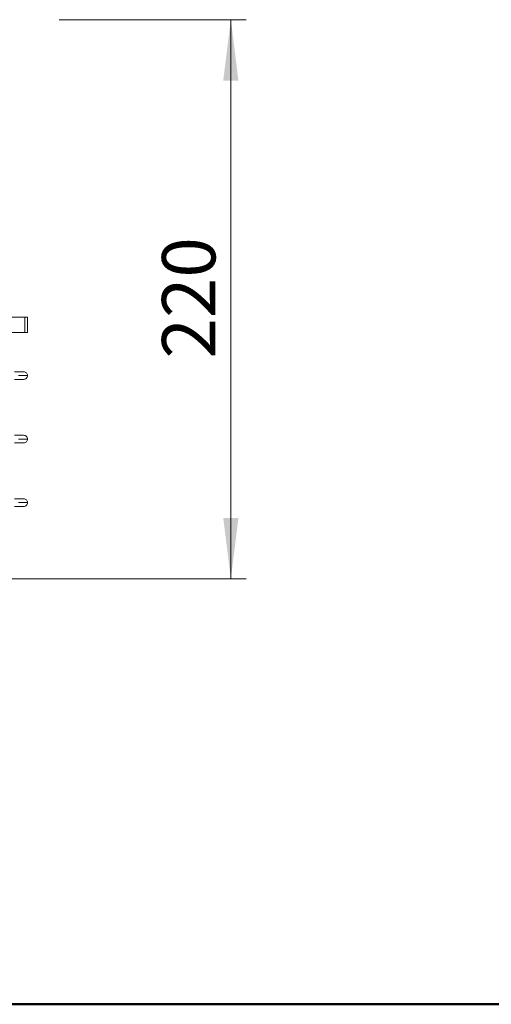
# Model space of a CAD drawing. Units: millimetres. Extents: x 20 to 207, y 5 to 292.
# Drawn here: x 82 to 112, y 5 to 70 of the extents above; entities that cross this region are included whole.
import ezdxf

# ---------------------------------------------------------------- set-up
doc = ezdxf.new("R2010")
doc.units = ezdxf.units.MM
doc.styles.add('SLDTEXTSTYLE0', font='TXT', dxfattribs={"width": 0.75})
doc.dimstyles.new('SLDDIMSTYLE0', dxfattribs={"dimtxt": 3.5, "dimasz": 4, "dimexe": 0, "dimexo": 0.0625, "dimgap": 0.875, "dimtad": 1, "dimlfac": 6, "dimrnd": 1e-09, "dimzin": 12, "dimdsep": 46, "dimtxsty": 'SLDTEXTSTYLE0', "dimsah": 1, "dimcen": 0.09, "dimadec": 0, "dimazin": 3, "dimtfac": 1, "dimtofl": 0, "dimtmove": 0, "dimatfit": 3, "dimfxl": 0, "dimfrac": 2, "dimtolj": 1, "dimtzin": 12, "dimarcsym": 0})

# ---------------------------------------------------------------- blocks, each defined once
blk = doc.blocks.new('_D_2')
at = {"color": 7, "linetype": 'Continuous', "lineweight": 18}
for p, q in [((84.165, 69.562), (96.415, 69.562)), ((95.415, 69.562), (95.415, 32.895)), ((80.748, 32.895), (96.415, 32.895))]:
    blk.add_line(p, q, dxfattribs=at)
for points in [[(95.415, 69.562), (94.915, 65.562), (95.915, 65.562)], [(95.415, 32.895), (95.915, 36.895), (94.915, 36.895)]]:
    blk.add_solid(points, dxfattribs=at)
at = {"color": 7, "linetype": 'Continuous', "lineweight": 18, "insert": (90.903, 47.349), "char_height": 3.5, "attachment_point": 1, "rotation": 90, "style": 'SLDTEXTSTYLE0'}
blk.add_mtext('220', dxfattribs=at)

msp = doc.modelspace()

# ---------------------------------------------------------------- linework, layer by layer
at = {"color": 7, "linetype": 'Continuous', "lineweight": 18}
for p, q in [((42.91511361, 50.06172667), (81.91511361, 50.06172667)), ((81.91511361, 49.06172667), (81.91511361, 50.06172667)), ((82.08178027, 50.06172667), (81.91511361, 50.06172667)), ((82.08178027, 50.06172667), (82.08178027, 49.06172667)), ((42.91511361, 49.06172667), (81.91511361, 49.06172667)), ((82.08178027, 49.06172667), (81.91511361, 49.06172667)), ((81.24052136, 46.47839334), (81.83143719, 46.47839334)), ((81.83143719, 45.97839334), (81.24052136, 45.97839334)), ((81.49017874, 46.22839334), (82.08178027, 46.22839334)), ((81.24052136, 42.31172667), (81.83143719, 42.31172667)), ((81.49017874, 42.06172667), (82.08178027, 42.06172667)), ((81.83143719, 41.81172667), (81.24052136, 41.81172667)), ((81.24052136, 38.14506), (81.83143719, 38.14506)), ((81.83143719, 37.64506), (81.24052136, 37.64506)), ((81.49017874, 37.89506), (82.08178027, 37.89506)), ((29.98879773, 5.00035344), (204.98879773, 5.00035344))]:
    msp.add_line(p, q, dxfattribs=at)
at = {"color": 7, "linetype": 'Continuous', "lineweight": 50}
msp.add_line((19.98874652, 5.00035344), (204.98874652, 5.00035344), dxfattribs=at)
at = {"color": 7, "linetype": 'Continuous', "lineweight": 18}
for centre, start_param, end_param in [((81.83143719, 46.22839334), 3.1415926536, 4.7123889804), ((81.83143719, 46.22839334), 1.5707963268, 3.1415926536), ((81.83143719, 42.06172667), 3.1415926536, 4.7123889804), ((81.83143719, 42.06172667), 1.5707963268, 3.1415926536), ((81.83143719, 37.89506), 3.1415926536, 4.7123889804), ((81.83143719, 37.89506), 1.5707963268, 3.1415926536)]:
    msp.add_ellipse(centre, major_axis=(-0.25034309, 0), ratio=0.9986295348, start_param=start_param, end_param=end_param, dxfattribs=at)

# ---------------------------------------------------------------- dimensions: what is measured, and where the dimension line sits
dim = msp.add_linear_dim(base=(95.41511361, 32.89506), p1=(83.16511361, 69.56172667), p2=(79.74844694, 32.89506), angle=90, dimstyle='SLDDIMSTYLE0', dxfattribs=at)
dim.commit()
dim.dimension.update_dxf_attribs({"geometry": '_D_2', "text_midpoint": (95.41511361, 51.22839334), "dimtype": 160})

doc.saveas('drawing.dxf')
